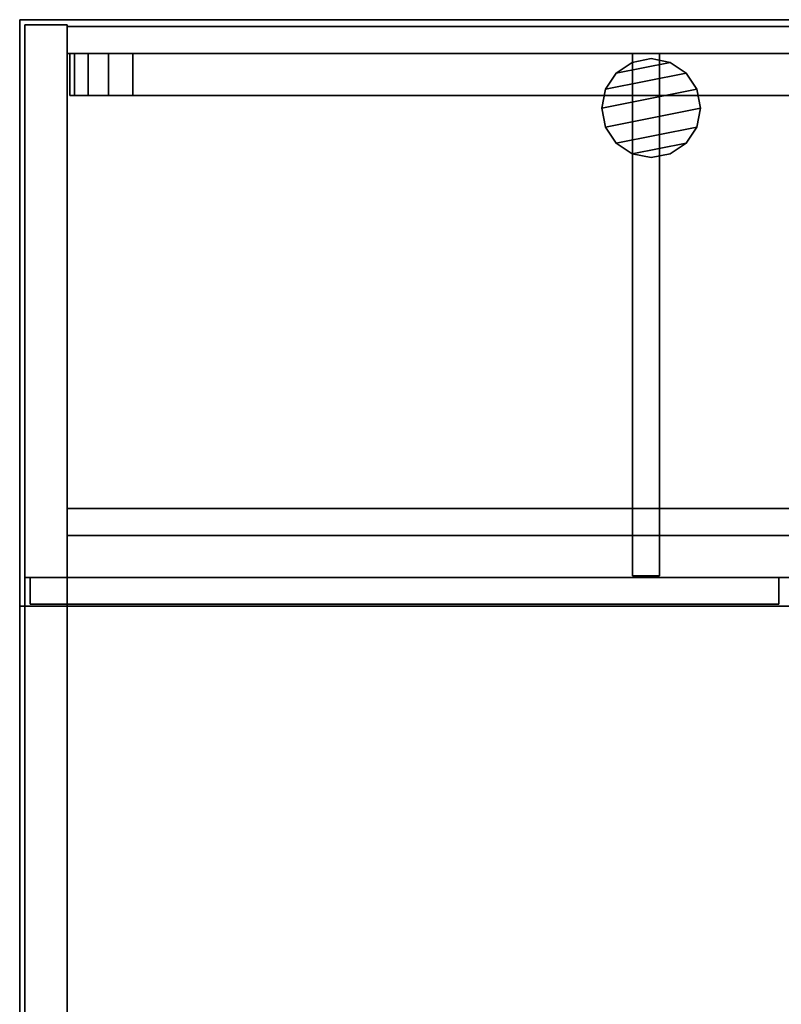
# Model space of a CAD drawing. Units: inches. Extents: x 9 to 310, y 8 to 106.
# Drawn here: x 214 to 232, y 82 to 106 of the extents above; entities that cross this region are included whole.
import ezdxf

# ---------------------------------------------------------------- set-up
doc = ezdxf.new("R2010")
doc.units = ezdxf.units.IN
doc.header["$MEASUREMENT"] = 0
for name, color, linetype in [('AFUAC-3-MSFB', 5, 'Continuous'), ('AFUFR-3-BSPT', 4, 'Continuous'), ('AFUFR-3-EDLM', 15, 'Continuous'), ('AFUFR-3-GCPL', 19, 'Continuous'), ('AFUFR-3-TPLM', 15, 'Continuous'), ('AFUUS-3-CSLM', 15, 'Continuous'), ('AFUUS-3-DRLM', 15, 'Continuous'), ('AFUUS-3-EDLM', 15, 'Continuous'), ('AFUUS-3-TPLM', 15, 'Continuous'), ('INR-ACC-T', 7, 'Continuous'), ('INR-CASEGD-T', 2, 'Continuous'), ('INR-OHDSTOR-T', 6, 'Continuous')]:
    doc.layers.add(name, color=color, linetype=linetype)
doc.styles.get("Standard").update_dxf_attribs({"font": 'arial.ttf', "height": 3})

# ---------------------------------------------------------------- blocks, each defined once
blk = doc.blocks.new('3_ZFTB72')
at = {"layer": 'INR-ACC-T', "flags": 1}
for tag, height in [('CAPTG', 2.5), ('CAPPN', 0.001), ('CAPMG', 0.001), ('CAPMC', 0.001), ('CAPQT', 0.001), ('CAPDH', 0.001), ('CAPGC', 0.001)]:
    blk.add_attdef(tag, (0, 0), '', height=height, dxfattribs=at)
at = {"layer": 'AFUAC-3-MSFB'}
mesh = blk.add_polyface(dxfattribs=at)
corners = [(2.688, -0.8, 47.53), (2.688, -1.8, 47.53), (69.312, -1.8, 47.53), (69.312, -0.8, 47.53), (2.688, -1.8, 30.53), (2.688, -0.8, 30.53), (69.312, -0.8, 30.53), (69.312, -1.8, 30.53), (2.113, -1.8, 47.416), (2.113, -1.8, 30.644), (1.627, -1.8, 47.091), (1.627, -1.8, 30.969), (1.302, -1.8, 46.604), (1.302, -1.8, 31.456), (1.188, -0.8, 32.03), (1.188, -1.8, 32.03), (1.188, -1.8, 46.03), (1.188, -0.8, 46.03), (2.113, -0.8, 30.644), (2.113, -0.8, 47.416), (1.627, -0.8, 30.969), (1.627, -0.8, 47.091), (1.302, -0.8, 31.456), (1.302, -0.8, 46.604), (69.887, -0.8, 47.416), (69.887, -0.8, 30.644), (70.373, -0.8, 47.091), (70.373, -0.8, 30.969), (70.698, -0.8, 46.604), (70.698, -0.8, 31.456), (70.812, -1.8, 32.03), (70.812, -0.8, 32.03), (70.812, -0.8, 46.03), (70.812, -1.8, 46.03), (69.887, -1.8, 30.644), (69.887, -1.8, 47.416), (70.373, -1.8, 30.969), (70.373, -1.8, 47.091), (70.698, -1.8, 31.456), (70.698, -1.8, 46.604)]
mesh.append_faces([[corners[k] for k in face] for face in [(0, 1, 2, 3), (4, 5, 6, 7), (14, 15, 16, 17), (30, 31, 32, 33), (32, 28, 39, 33), (28, 26, 37, 39), (26, 24, 35, 37), (24, 3, 2, 35), (30, 38, 29, 31), (38, 36, 27, 29), (36, 34, 25, 27), (34, 7, 6, 25), (14, 22, 13, 15), (22, 20, 11, 13), (20, 18, 9, 11), (18, 5, 4, 9), (0, 19, 8, 1), (19, 21, 10, 8), (21, 23, 12, 10), (23, 17, 16, 12)]])
mesh.append_faces([[corners[k] for k in face] for face in [(1, 4, 7, 2), (3, 6, 5, 0)]], dxfattribs={"vtx0": -1, "vtx2": -1})
mesh.append_faces([[corners[k] for k in face] for face in [(1, 8, 9, 4), (8, 10, 11, 9), (10, 12, 13, 11), (5, 18, 19, 0), (18, 20, 21, 19), (20, 22, 23, 21), (3, 24, 25, 6), (24, 26, 27, 25), (26, 28, 29, 27), (7, 34, 35, 2), (34, 36, 37, 35), (36, 38, 39, 37)]], dxfattribs={"vtx1": -1, "vtx3": -1})
mesh.append_faces([[corners[k] for k in face] for face in [(12, 16, 15, 13), (22, 14, 17, 23), (28, 32, 31, 29), (38, 30, 33, 39)]], dxfattribs={"vtx3": -1})
blk = doc.blocks.new('3_ZFHD72-PM-LD')
at = {"layer": 'INR-OHDSTOR-T', "flags": 1}
for tag, height in [('CAPTG', 2.5), ('CAPTG', 2.5), ('CAPTG', 2.5), ('CAPTG', 2.5), ('CAPPN', 0.001), ('CAPMG', 0.001), ('CAPMC', 0.001), ('CAPQT', 0.001), ('CAPDH', 0.001), ('CAPGC', 0.001), ('CAPPN', 0.001), ('CAPMG', 0.001), ('CAPMC', 0.001), ('CAPQT', 0.001), ('CAPDH', 0.001), ('CAPGC', 0.001), ('CAPPN', 0.001), ('CAPMG', 0.001), ('CAPMC', 0.001), ('CAPQT', 0.001), ('CAPDH', 0.001), ('CAPGC', 0.001), ('CAPPN', 0.001), ('CAPMG', 0.001), ('CAPMC', 0.001), ('CAPQT', 0.001), ('CAPDH', 0.001), ('CAPGC', 0.001)]:
    blk.add_attdef(tag, (0, 0), '', height=height, dxfattribs=at)
at = {"layer": 'AFUUS-3-CSLM'}
mesh = blk.add_polyface(dxfattribs=at)
corners = [(0.12, -13.257, 64.992), (1.131, -13.257, 64.992), (1.131, -13.257, 29), (0.12, -13.257, 29), (1.131, -0.12, 29), (1.131, -0.12, 64.992), (0.12, -0.12, 64.992), (0.12, -0.12, 29)]
mesh.append_faces([[corners[k] for k in face] for face in [(0, 1, 2, 3), (4, 2, 1, 5), (6, 0, 3, 7), (7, 4, 5, 6), (4, 7, 3, 2)]])
mesh = blk.add_polyface(dxfattribs=at)
corners = [(0.12, -13.257, 64.992), (1.131, -13.257, 64.992), (1.131, -13.257, 29), (0.12, -13.257, 29), (1.131, -0.12, 29), (1.131, -0.12, 64.992), (0.12, -0.12, 64.992), (0.12, -0.12, 29)]
mesh.append_faces([[corners[k] for k in face] for face in [(0, 1, 2, 3), (4, 2, 1, 5), (6, 0, 3, 7), (7, 4, 5, 6), (4, 7, 3, 2)]])
mesh = blk.add_polyface(dxfattribs=at)
corners = [(0.12, -13.257, 64.992), (1.131, -13.257, 64.992), (1.131, -13.257, 29), (0.12, -13.257, 29), (1.131, -0.12, 29), (1.131, -0.12, 64.992), (0.12, -0.12, 64.992), (0.12, -0.12, 29)]
mesh.append_faces([[corners[k] for k in face] for face in [(0, 1, 2, 3), (4, 2, 1, 5), (6, 0, 3, 7), (7, 4, 5, 6), (4, 7, 3, 2)]])
mesh = blk.add_polyface(dxfattribs=at)
corners = [(0.12, -13.257, 64.992), (1.131, -13.257, 64.992), (1.131, -13.257, 29), (0.12, -13.257, 29), (1.131, -0.12, 29), (1.131, -0.12, 64.992), (0.12, -0.12, 64.992), (0.12, -0.12, 29)]
mesh.append_faces([[corners[k] for k in face] for face in [(0, 1, 2, 3), (4, 2, 1, 5), (6, 0, 3, 7), (7, 4, 5, 6), (4, 7, 3, 2)]])
mesh = blk.add_polyface(dxfattribs=at)
corners = [(70.869, -0.16, 64.992), (1.131, -0.16, 64.992), (1.131, -0.16, 30.53), (70.869, -0.16, 30.53), (70.869, -0.8, 30.53), (1.131, -0.8, 30.53), (1.131, -0.8, 64.992), (70.869, -0.8, 64.992)]
mesh.append_faces([[corners[k] for k in face] for face in [(0, 1, 2, 3), (4, 5, 6, 7), (2, 5, 4, 3)]])
mesh = blk.add_polyface(dxfattribs=at)
corners = [(70.869, -0.16, 64.992), (1.131, -0.16, 64.992), (1.131, -0.16, 30.53), (70.869, -0.16, 30.53), (70.869, -0.8, 30.53), (1.131, -0.8, 30.53), (1.131, -0.8, 64.992), (70.869, -0.8, 64.992)]
mesh.append_faces([[corners[k] for k in face] for face in [(0, 1, 2, 3), (4, 5, 6, 7), (2, 5, 4, 3)]])
mesh = blk.add_polyface(dxfattribs=at)
corners = [(70.869, -0.16, 64.992), (1.131, -0.16, 64.992), (1.131, -0.16, 30.53), (70.869, -0.16, 30.53), (70.869, -0.8, 30.53), (1.131, -0.8, 30.53), (1.131, -0.8, 64.992), (70.869, -0.8, 64.992)]
mesh.append_faces([[corners[k] for k in face] for face in [(0, 1, 2, 3), (4, 5, 6, 7), (2, 5, 4, 3)]])
mesh = blk.add_polyface(dxfattribs=at)
corners = [(70.869, -0.16, 64.992), (1.131, -0.16, 64.992), (1.131, -0.16, 30.53), (70.869, -0.16, 30.53), (70.869, -0.8, 30.53), (1.131, -0.8, 30.53), (1.131, -0.8, 64.992), (70.869, -0.8, 64.992)]
mesh.append_faces([[corners[k] for k in face] for face in [(0, 1, 2, 3), (4, 5, 6, 7), (2, 5, 4, 3)]])
mesh = blk.add_polyface(dxfattribs=at)
corners = [(70.869, -0.8, 47.692), (1.131, -0.8, 47.692), (1.131, -13.257, 47.692), (70.869, -13.257, 47.692), (70.869, -13.257, 48.332), (1.131, -13.257, 48.332), (1.131, -0.8, 48.332), (70.869, -0.8, 48.332)]
mesh.append_faces([[corners[k] for k in face] for face in [(0, 1, 2, 3), (4, 5, 6, 7), (2, 5, 4, 3)]])
mesh = blk.add_polyface(dxfattribs=at)
corners = [(70.869, -0.8, 51.332), (1.131, -0.8, 51.332), (1.131, -13.257, 51.332), (70.869, -13.257, 51.332), (70.869, -13.257, 51.972), (1.131, -13.257, 51.972), (1.131, -0.8, 51.972), (70.869, -0.8, 51.972)]
mesh.append_faces([[corners[k] for k in face] for face in [(0, 1, 2, 3), (4, 5, 6, 7), (2, 5, 4, 3)]])
mesh = blk.add_polyface(dxfattribs=at)
corners = [(70.869, -0.8, 47.692), (1.131, -0.8, 47.692), (1.131, -13.257, 47.692), (70.869, -13.257, 47.692), (70.869, -13.257, 48.332), (1.131, -13.257, 48.332), (1.131, -0.8, 48.332), (70.869, -0.8, 48.332)]
mesh.append_faces([[corners[k] for k in face] for face in [(0, 1, 2, 3), (4, 5, 6, 7), (2, 5, 4, 3)]])
mesh = blk.add_polyface(dxfattribs=at)
corners = [(70.869, -0.8, 51.332), (1.131, -0.8, 51.332), (1.131, -13.257, 51.332), (70.869, -13.257, 51.332), (70.869, -13.257, 51.972), (1.131, -13.257, 51.972), (1.131, -0.8, 51.972), (70.869, -0.8, 51.972)]
mesh.append_faces([[corners[k] for k in face] for face in [(0, 1, 2, 3), (4, 5, 6, 7), (2, 5, 4, 3)]])
mesh = blk.add_polyface(dxfattribs=at)
corners = [(70.869, -0.8, 47.692), (1.131, -0.8, 47.692), (1.131, -13.257, 47.692), (70.869, -13.257, 47.692), (70.869, -13.257, 48.332), (1.131, -13.257, 48.332), (1.131, -0.8, 48.332), (70.869, -0.8, 48.332)]
mesh.append_faces([[corners[k] for k in face] for face in [(0, 1, 2, 3), (4, 5, 6, 7), (2, 5, 4, 3)]])
mesh = blk.add_polyface(dxfattribs=at)
corners = [(70.869, -0.8, 51.332), (1.131, -0.8, 51.332), (1.131, -13.257, 51.332), (70.869, -13.257, 51.332), (70.869, -13.257, 51.972), (1.131, -13.257, 51.972), (1.131, -0.8, 51.972), (70.869, -0.8, 51.972)]
mesh.append_faces([[corners[k] for k in face] for face in [(0, 1, 2, 3), (4, 5, 6, 7), (2, 5, 4, 3)]])
mesh = blk.add_polyface(dxfattribs=at)
corners = [(70.869, -0.8, 47.692), (1.131, -0.8, 47.692), (1.131, -13.257, 47.692), (70.869, -13.257, 47.692), (70.869, -13.257, 48.332), (1.131, -13.257, 48.332), (1.131, -0.8, 48.332), (70.869, -0.8, 48.332)]
mesh.append_faces([[corners[k] for k in face] for face in [(0, 1, 2, 3), (4, 5, 6, 7), (2, 5, 4, 3)]])
mesh = blk.add_polyface(dxfattribs=at)
corners = [(70.869, -0.8, 51.332), (1.131, -0.8, 51.332), (1.131, -13.257, 51.332), (70.869, -13.257, 51.332), (70.869, -13.257, 51.972), (1.131, -13.257, 51.972), (1.131, -0.8, 51.972), (70.869, -0.8, 51.972)]
mesh.append_faces([[corners[k] for k in face] for face in [(0, 1, 2, 3), (4, 5, 6, 7), (2, 5, 4, 3)]])
mesh = blk.add_polyface(dxfattribs=at)
corners = [(14.555, -13.217, 48.332), (15.195, -13.217, 48.332), (15.195, -0.8, 48.332), (14.555, -0.8, 48.332), (15.195, -13.217, 51.332), (15.195, -0.8, 51.332), (14.555, -0.8, 51.332), (14.555, -13.217, 51.332)]
mesh.append_faces([[corners[k] for k in face] for face in [(0, 1, 2, 3), (2, 1, 4, 5), (6, 7, 0, 3), (1, 0, 7, 4)]])
mesh = blk.add_polyface(dxfattribs=at)
corners = [(14.555, -13.217, 48.332), (15.195, -13.217, 48.332), (15.195, -0.8, 48.332), (14.555, -0.8, 48.332), (15.195, -13.217, 51.332), (15.195, -0.8, 51.332), (14.555, -0.8, 51.332), (14.555, -13.217, 51.332)]
mesh.append_faces([[corners[k] for k in face] for face in [(0, 1, 2, 3), (2, 1, 4, 5), (6, 7, 0, 3), (1, 0, 7, 4)]])
mesh = blk.add_polyface(dxfattribs=at)
corners = [(14.555, -13.217, 48.332), (15.195, -13.217, 48.332), (15.195, -0.8, 48.332), (14.555, -0.8, 48.332), (15.195, -13.217, 51.332), (15.195, -0.8, 51.332), (14.555, -0.8, 51.332), (14.555, -13.217, 51.332)]
mesh.append_faces([[corners[k] for k in face] for face in [(0, 1, 2, 3), (2, 1, 4, 5), (6, 7, 0, 3), (1, 0, 7, 4)]])
mesh = blk.add_polyface(dxfattribs=at)
corners = [(14.555, -13.217, 48.332), (15.195, -13.217, 48.332), (15.195, -0.8, 48.332), (14.555, -0.8, 48.332), (15.195, -13.217, 51.332), (15.195, -0.8, 51.332), (14.555, -0.8, 51.332), (14.555, -13.217, 51.332)]
mesh.append_faces([[corners[k] for k in face] for face in [(0, 1, 2, 3), (2, 1, 4, 5), (6, 7, 0, 3), (1, 0, 7, 4)]])
mesh = blk.add_polyface(dxfattribs=at)
corners = [(70.869, -11.617, 47.692), (1.131, -11.617, 47.692), (1.131, -11.617, 44.692), (70.869, -11.617, 44.692), (70.869, -12.257, 44.692), (1.131, -12.257, 44.692), (1.131, -12.257, 47.692), (70.869, -12.257, 47.692)]
mesh.append_faces([[corners[k] for k in face] for face in [(0, 1, 2, 3), (4, 5, 6, 7), (2, 5, 4, 3)]])
mesh = blk.add_polyface(dxfattribs=at)
corners = [(70.869, -11.617, 47.692), (1.131, -11.617, 47.692), (1.131, -11.617, 44.692), (70.869, -11.617, 44.692), (70.869, -12.257, 44.692), (1.131, -12.257, 44.692), (1.131, -12.257, 47.692), (70.869, -12.257, 47.692)]
mesh.append_faces([[corners[k] for k in face] for face in [(0, 1, 2, 3), (4, 5, 6, 7), (2, 5, 4, 3)]])
mesh = blk.add_polyface(dxfattribs=at)
corners = [(70.869, -11.617, 47.692), (1.131, -11.617, 47.692), (1.131, -11.617, 44.692), (70.869, -11.617, 44.692), (70.869, -12.257, 44.692), (1.131, -12.257, 44.692), (1.131, -12.257, 47.692), (70.869, -12.257, 47.692)]
mesh.append_faces([[corners[k] for k in face] for face in [(0, 1, 2, 3), (4, 5, 6, 7), (2, 5, 4, 3)]])
mesh = blk.add_polyface(dxfattribs=at)
corners = [(70.869, -11.617, 47.692), (1.131, -11.617, 47.692), (1.131, -11.617, 44.692), (70.869, -11.617, 44.692), (70.869, -12.257, 44.692), (1.131, -12.257, 44.692), (1.131, -12.257, 47.692), (70.869, -12.257, 47.692)]
mesh.append_faces([[corners[k] for k in face] for face in [(0, 1, 2, 3), (4, 5, 6, 7), (2, 5, 4, 3)]])
at = {"layer": 'AFUUS-3-DRLM'}
mesh = blk.add_polyface(dxfattribs=at)
corners = [(0.245, -13.257, 50.647), (0.245, -13.888, 50.647), (18.029, -13.888, 50.647), (18.029, -13.257, 50.647), (0.245, -13.888, 64.847), (18.029, -13.888, 64.847), (18.029, -13.257, 64.847), (0.245, -13.257, 64.847)]
mesh.append_faces([[corners[k] for k in face] for face in [(0, 1, 2, 3), (2, 1, 4, 5), (6, 7, 0, 3), (1, 0, 7, 4), (5, 6, 3, 2), (6, 5, 4, 7)]])
mesh = blk.add_polyface(dxfattribs=at)
corners = [(0.245, -13.257, 50.647), (0.245, -13.888, 50.647), (18.029, -13.888, 50.647), (18.029, -13.257, 50.647), (0.245, -13.888, 64.847), (18.029, -13.888, 64.847), (18.029, -13.257, 64.847), (0.245, -13.257, 64.847)]
mesh.append_faces([[corners[k] for k in face] for face in [(0, 1, 2, 3), (2, 1, 4, 5), (6, 7, 0, 3), (1, 0, 7, 4), (5, 6, 3, 2), (6, 5, 4, 7)]])
mesh = blk.add_polyface(dxfattribs=at)
corners = [(0.245, -13.257, 50.647), (0.245, -13.888, 50.647), (18.029, -13.888, 50.647), (18.029, -13.257, 50.647), (0.245, -13.888, 64.847), (18.029, -13.888, 64.847), (18.029, -13.257, 64.847), (0.245, -13.257, 64.847)]
mesh.append_faces([[corners[k] for k in face] for face in [(0, 1, 2, 3), (2, 1, 4, 5), (6, 7, 0, 3), (1, 0, 7, 4), (5, 6, 3, 2), (6, 5, 4, 7)]])
mesh = blk.add_polyface(dxfattribs=at)
corners = [(0.245, -13.257, 50.647), (0.245, -13.888, 50.647), (18.029, -13.888, 50.647), (18.029, -13.257, 50.647), (0.245, -13.888, 64.847), (18.029, -13.888, 64.847), (18.029, -13.257, 64.847), (0.245, -13.257, 64.847)]
mesh.append_faces([[corners[k] for k in face] for face in [(0, 1, 2, 3), (2, 1, 4, 5), (6, 7, 0, 3), (1, 0, 7, 4), (5, 6, 3, 2), (6, 5, 4, 7)]])
at = {"layer": 'AFUUS-3-EDLM'}
mesh = blk.add_polyface(dxfattribs=at)
corners = [(0, 0, 65.992), (0, -13.942, 65.992), (0, -13.942, 64.992), (0, 0, 64.992), (72, -13.942, 65.992), (72, -13.942, 64.992), (72, 0, 65.992), (72, 0, 64.992)]
mesh.append_faces([[corners[k] for k in face] for face in [(0, 1, 2, 3), (1, 4, 5, 2), (6, 0, 3, 7), (4, 6, 7, 5)]])
mesh = blk.add_polyface(dxfattribs=at)
corners = [(0, 0, 65.992), (0, -13.942, 65.992), (0, -13.942, 64.992), (0, 0, 64.992), (72, -13.942, 65.992), (72, -13.942, 64.992), (72, 0, 65.992), (72, 0, 64.992)]
mesh.append_faces([[corners[k] for k in face] for face in [(0, 1, 2, 3), (1, 4, 5, 2), (6, 0, 3, 7), (4, 6, 7, 5)]])
mesh = blk.add_polyface(dxfattribs=at)
corners = [(0, 0, 65.992), (0, -13.942, 65.992), (0, -13.942, 64.992), (0, 0, 64.992), (72, -13.942, 65.992), (72, -13.942, 64.992), (72, 0, 65.992), (72, 0, 64.992)]
mesh.append_faces([[corners[k] for k in face] for face in [(0, 1, 2, 3), (1, 4, 5, 2), (6, 0, 3, 7), (4, 6, 7, 5)]])
mesh = blk.add_polyface(dxfattribs=at)
corners = [(0, 0, 65.992), (0, -13.942, 65.992), (0, -13.942, 64.992), (0, 0, 64.992), (72, -13.942, 65.992), (72, -13.942, 64.992), (72, 0, 65.992), (72, 0, 64.992)]
mesh.append_faces([[corners[k] for k in face] for face in [(0, 1, 2, 3), (1, 4, 5, 2), (6, 0, 3, 7), (4, 6, 7, 5)]])
at = {"layer": 'AFUUS-3-TPLM'}
mesh = blk.add_polyface(dxfattribs=at)
corners = [(72, -13.942, 65.992), (72, 0, 65.992), (0, 0, 65.992), (0, -13.942, 65.992)]
mesh.append_faces([[corners[k] for k in face] for face in [(0, 1, 2, 3)]])
mesh = blk.add_polyface(dxfattribs=at)
corners = [(72, -13.942, 64.992), (72, 0, 64.992), (0, 0, 64.992), (0, -13.942, 64.992)]
mesh.append_faces([[corners[k] for k in face] for face in [(0, 1, 2, 3)]])
mesh = blk.add_polyface(dxfattribs=at)
corners = [(72, -13.942, 65.992), (72, 0, 65.992), (0, 0, 65.992), (0, -13.942, 65.992)]
mesh.append_faces([[corners[k] for k in face] for face in [(0, 1, 2, 3)]])
mesh = blk.add_polyface(dxfattribs=at)
corners = [(72, -13.942, 64.992), (72, 0, 64.992), (0, 0, 64.992), (0, -13.942, 64.992)]
mesh.append_faces([[corners[k] for k in face] for face in [(0, 1, 2, 3)]])
mesh = blk.add_polyface(dxfattribs=at)
corners = [(72, -13.942, 65.992), (72, 0, 65.992), (0, 0, 65.992), (0, -13.942, 65.992)]
mesh.append_faces([[corners[k] for k in face] for face in [(0, 1, 2, 3)]])
mesh = blk.add_polyface(dxfattribs=at)
corners = [(72, -13.942, 64.992), (72, 0, 64.992), (0, 0, 64.992), (0, -13.942, 64.992)]
mesh.append_faces([[corners[k] for k in face] for face in [(0, 1, 2, 3)]])
mesh = blk.add_polyface(dxfattribs=at)
corners = [(72, -13.942, 65.992), (72, 0, 65.992), (0, 0, 65.992), (0, -13.942, 65.992)]
mesh.append_faces([[corners[k] for k in face] for face in [(0, 1, 2, 3)]])
mesh = blk.add_polyface(dxfattribs=at)
corners = [(72, -13.942, 64.992), (72, 0, 64.992), (0, 0, 64.992), (0, -13.942, 64.992)]
mesh.append_faces([[corners[k] for k in face] for face in [(0, 1, 2, 3)]])
blk = doc.blocks.new('3_ZFRD2472-H')
at = {"layer": 'INR-CASEGD-T', "flags": 1}
for tag, height in [('CAPTG', 2.5), ('CAPTG', 2.5), ('CAPPN', 0.001), ('CAPMG', 0.001), ('CAPMC', 0.001), ('CAPQT', 0.001), ('CAPDH', 0.001), ('CAPGC', 0.001), ('CAPPN', 0.001), ('CAPMG', 0.001), ('CAPMC', 0.001), ('CAPQT', 0.001), ('CAPDH', 0.001), ('CAPGC', 0.001)]:
    blk.add_attdef(tag, (0, 0), '', height=height, dxfattribs=at)
at = {"layer": 'AFUFR-3-BSPT'}
mesh = blk.add_polyface(dxfattribs=at)
corners = [(0.12, -23.88, 28), (1.131, -23.88, 28), (1.131, -23.88), (0.12, -23.88), (1.131, -0.12), (1.131, -0.12, 28), (0.12, -0.12, 28), (0.12, -0.12)]
mesh.append_faces([[corners[k] for k in face] for face in [(0, 1, 2, 3), (4, 2, 1, 5), (6, 0, 3, 7), (7, 4, 5, 6), (4, 7, 3, 2)]])
mesh = blk.add_polyface(dxfattribs=at)
corners = [(0.12, -23.88, 28), (1.131, -23.88, 28), (1.131, -23.88), (0.12, -23.88), (1.131, -0.12), (1.131, -0.12, 28), (0.12, -0.12, 28), (0.12, -0.12)]
mesh.append_faces([[corners[k] for k in face] for face in [(0, 1, 2, 3), (4, 2, 1, 5), (6, 0, 3, 7), (7, 4, 5, 6), (4, 7, 3, 2)]])
mesh = blk.add_polyface(dxfattribs=at)
corners = [(70.869, -0.16, 28), (1.131, -0.16, 28), (1.131, -0.16, 13.25), (70.869, -0.16, 13.25), (70.869, -0.8, 13.25), (1.131, -0.8, 13.25), (1.131, -0.8, 28), (70.869, -0.8, 28)]
mesh.append_faces([[corners[k] for k in face] for face in [(0, 1, 2, 3), (4, 5, 6, 7), (2, 5, 4, 3)]])
mesh = blk.add_polyface(dxfattribs=at)
corners = [(70.869, -0.16, 28), (1.131, -0.16, 28), (1.131, -0.16, 13.25), (70.869, -0.16, 13.25), (70.869, -0.8, 13.25), (1.131, -0.8, 13.25), (1.131, -0.8, 28), (70.869, -0.8, 28)]
mesh.append_faces([[corners[k] for k in face] for face in [(0, 1, 2, 3), (4, 5, 6, 7), (2, 5, 4, 3)]])
at = {"layer": 'AFUFR-3-EDLM'}
mesh = blk.add_polyface(dxfattribs=at)
corners = [(0, 0, 29), (0, -24, 29), (0, -24, 28), (0, 0, 28), (72, -24, 29), (72, -24, 28), (72, 0, 29), (72, 0, 28)]
mesh.append_faces([[corners[k] for k in face] for face in [(0, 1, 2, 3), (1, 4, 5, 2), (6, 0, 3, 7), (4, 6, 7, 5)]])
mesh = blk.add_polyface(dxfattribs=at)
corners = [(0, 0, 29), (0, -24, 29), (0, -24, 28), (0, 0, 28), (72, -24, 29), (72, -24, 28), (72, 0, 29), (72, 0, 28)]
mesh.append_faces([[corners[k] for k in face] for face in [(0, 1, 2, 3), (1, 4, 5, 2), (6, 0, 3, 7), (4, 6, 7, 5)]])
at = {"layer": 'AFUFR-3-GCPL'}
mesh = blk.add_polyface(dxfattribs=at)
corners = [(15, -0.926, 29), (14.55, -1.015, 29), (14.55, -1.015, 29.062), (15, -0.926, 29.062), (14.169, -2.932, 29.062), (14.55, -3.187, 29.062), (15.831, -2.932, 29.062), (16.086, -2.551, 29.062), (15.831, -2.932, 29), (16.086, -2.551, 29), (13.825, -2.101, 29.062), (13.914, -2.551, 29.062), (16.175, -2.101, 29.062), (16.086, -1.651, 29.062), (16.086, -1.651, 29), (15.831, -1.27, 29), (15.831, -1.27, 29.062), (13.914, -1.651, 29.062), (14.169, -1.27, 29.062), (15.45, -1.015, 29.062), (14.169, -1.27, 29), (13.914, -1.651, 29), (13.914, -2.551, 29), (14.169, -2.932, 29), (13.825, -2.101, 29), (15.45, -1.015, 29), (15, -3.276, 29.062), (15.45, -3.187, 29.062), (15, -3.276, 29), (15.45, -3.187, 29), (14.55, -3.187, 29), (16.175, -2.101, 29)]
mesh.append_faces([[corners[k] for k in face] for face in [(0, 1, 2, 3), (8, 9, 7, 6), (14, 15, 16, 13), (20, 21, 17, 18), (22, 23, 4, 11), (21, 24, 10, 17), (24, 22, 11, 10), (1, 20, 18, 2), (15, 25, 19, 16), (25, 0, 3, 19), (28, 29, 27, 26), (29, 8, 6, 27), (23, 30, 5, 4), (30, 28, 26, 5), (31, 14, 13, 12), (9, 31, 12, 7)]])
mesh.append_faces([[corners[k] for k in face] for face in [(6, 5, 26, 27)]], dxfattribs={"vtx0": -1})
mesh.append_faces([[corners[k] for k in face] for face in [(4, 5, 6, 7), (10, 11, 12, 13), (13, 16, 17, 10), (7, 12, 11, 4), (18, 17, 16, 19)]], dxfattribs={"vtx1": -1, "vtx3": -1})
mesh.append_faces([[corners[k] for k in face] for face in [(19, 3, 2, 18)]], dxfattribs={"vtx3": -1})
mesh = blk.add_polyface(dxfattribs=at)
corners = [(15, -0.926, 29), (14.55, -1.015, 29), (14.55, -1.015, 29.062), (15, -0.926, 29.062), (14.169, -2.932, 29.062), (14.55, -3.187, 29.062), (15.831, -2.932, 29.062), (16.086, -2.551, 29.062), (15.831, -2.932, 29), (16.086, -2.551, 29), (13.825, -2.101, 29.062), (13.914, -2.551, 29.062), (16.175, -2.101, 29.062), (16.086, -1.651, 29.062), (16.086, -1.651, 29), (15.831, -1.27, 29), (15.831, -1.27, 29.062), (13.914, -1.651, 29.062), (14.169, -1.27, 29.062), (15.45, -1.015, 29.062), (14.169, -1.27, 29), (13.914, -1.651, 29), (13.914, -2.551, 29), (14.169, -2.932, 29), (13.825, -2.101, 29), (15.45, -1.015, 29), (15, -3.276, 29.062), (15.45, -3.187, 29.062), (15, -3.276, 29), (15.45, -3.187, 29), (14.55, -3.187, 29), (16.175, -2.101, 29)]
mesh.append_faces([[corners[k] for k in face] for face in [(0, 1, 2, 3), (8, 9, 7, 6), (14, 15, 16, 13), (20, 21, 17, 18), (22, 23, 4, 11), (21, 24, 10, 17), (24, 22, 11, 10), (1, 20, 18, 2), (15, 25, 19, 16), (25, 0, 3, 19), (28, 29, 27, 26), (29, 8, 6, 27), (23, 30, 5, 4), (30, 28, 26, 5), (31, 14, 13, 12), (9, 31, 12, 7)]])
mesh.append_faces([[corners[k] for k in face] for face in [(6, 5, 26, 27)]], dxfattribs={"vtx0": -1})
mesh.append_faces([[corners[k] for k in face] for face in [(4, 5, 6, 7), (10, 11, 12, 13), (13, 16, 17, 10), (7, 12, 11, 4), (18, 17, 16, 19)]], dxfattribs={"vtx1": -1, "vtx3": -1})
mesh.append_faces([[corners[k] for k in face] for face in [(19, 3, 2, 18)]], dxfattribs={"vtx3": -1})
at = {"layer": 'AFUFR-3-TPLM'}
mesh = blk.add_polyface(dxfattribs=at)
corners = [(72, -24, 29), (72, 0, 29), (0, 0, 29), (0, -24, 29)]
mesh.append_faces([[corners[k] for k in face] for face in [(0, 1, 2, 3)]])
mesh = blk.add_polyface(dxfattribs=at)
corners = [(72, -24, 28), (72, 0, 28), (0, 0, 28), (0, -24, 28)]
mesh.append_faces([[corners[k] for k in face] for face in [(0, 1, 2, 3)]])
mesh = blk.add_polyface(dxfattribs=at)
corners = [(72, -24, 29), (72, 0, 29), (0, 0, 29), (0, -24, 29)]
mesh.append_faces([[corners[k] for k in face] for face in [(0, 1, 2, 3)]])
mesh = blk.add_polyface(dxfattribs=at)
corners = [(72, -24, 28), (72, 0, 28), (0, 0, 28), (0, -24, 28)]
mesh.append_faces([[corners[k] for k in face] for face in [(0, 1, 2, 3)]])

msp = doc.modelspace()

# ---------------------------------------------------------------- block references
for name in ['3_ZFHD72-PM-LD', '3_ZFRD2472-H', '3_ZFTB72']:
    msp.add_blockref(name, (213.772, 105.646))

doc.saveas('drawing.dxf')
